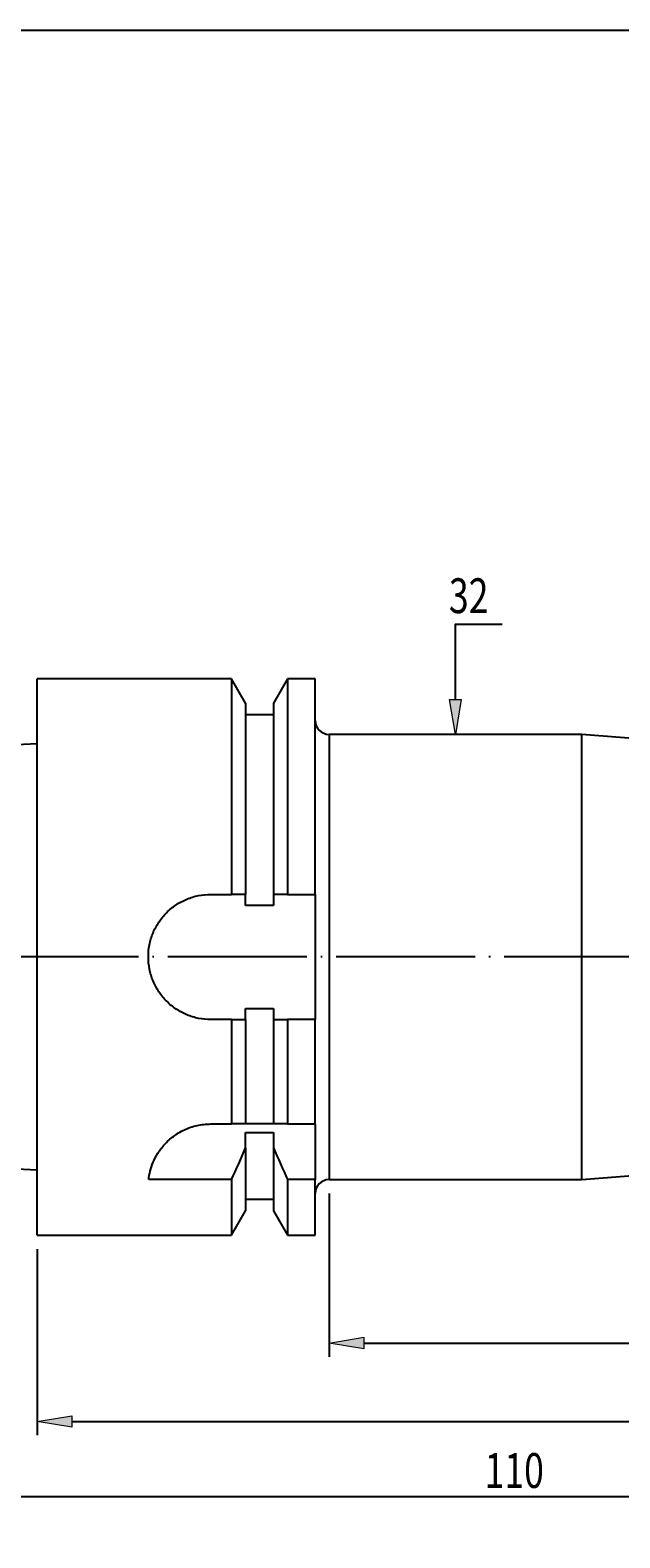
# Model space of a CAD drawing. Units: millimetres. Extents: x -107 to 180, y -46 to 151.
# Drawn here: x -3 to 39, y 42 to 151 of the extents above; entities that cross this region are included whole.
import ezdxf

# ---------------------------------------------------------------- set-up
doc = ezdxf.new("R2010")
doc.units = ezdxf.units.MM
doc.header["$MEASUREMENT"] = 0
doc.linetypes.add('AI-Linetype-6', pattern=[12.003528, 10, -1, 0.003528, -1])
for name, color, linetype, lineweight in [('圖層2', 7, 'Continuous', 0), ('圖層4', 7, 'Continuous', 0), ('圖層5', 7, 'Continuous', 0)]:
    doc.layers.add(name, color=color, linetype=linetype, lineweight=lineweight)

# ---------------------------------------------------------------- blocks, each defined once
blk = doc.blocks.new('Block_5')
at = {"layer": '圖層4', "true_color": 0x00ffff, "transparency": 33554687}
h = blk.add_hatch(color=4, dxfattribs=at)
h.dxf.hatch_style = 2
h.paths.add_polyline_path([(20.77, 56.78), (20.77, 55.95), (18.27, 56.36)])
h = blk.add_hatch(color=4, dxfattribs=at)
h.dxf.hatch_style = 2
h.paths.add_polyline_path([(84.77, 56.78), (84.77, 55.95), (87.27, 56.36)])
at = {"layer": '圖層4', "color": 4, "lineweight": 25, "true_color": 0x00ffff}
for p, q in [((87.27, 71.1), (87.27, 55.36)), ((18.27, 67.1), (18.27, 55.36)), ((20.77, 56.36), (84.77, 56.36))]:
    blk.add_line(p, q, dxfattribs=at)
at = {"layer": '圖層4'}
for points in [[(20.77, 56.78), (20.77, 55.95), (18.27, 56.36), (18.27, 56.36)], [(84.77, 56.78), (84.77, 55.95), (87.27, 56.36), (87.27, 56.36)]]:
    blk.add_lwpolyline(points, close=True, dxfattribs=at)
at = {"layer": '圖層4', "insert": (50.98, 56.99), "char_height": 0.2, "attachment_point": 7}
blk.add_mtext('\\C3;\\c65280;\\FMyriad Pro|b0|i0|c1;\\H2.500000;\\W0.750000;69', dxfattribs=at)
blk = doc.blocks.new('Block_6')
at = {"layer": '圖層4', "true_color": 0x00ffff, "transparency": 33554687}
h = blk.add_hatch(color=4, dxfattribs=at)
h.dxf.hatch_style = 2
h.paths.add_polyline_path([(-0.23, 51.14), (-0.23, 50.31), (-2.73, 50.73)])
h = blk.add_hatch(color=4, dxfattribs=at)
h.dxf.hatch_style = 2
h.paths.add_polyline_path([(84.77, 51.14), (84.77, 50.31), (87.27, 50.73)])
at = {"layer": '圖層4', "color": 4, "lineweight": 25, "true_color": 0x00ffff}
for p, q in [((87.27, 71.1), (87.27, 49.73)), ((-2.73, 63.1), (-2.73, 49.73)), ((-0.23, 50.73), (84.77, 50.73))]:
    blk.add_line(p, q, dxfattribs=at)
at = {"layer": '圖層4'}
for points in [[(-0.23, 51.14), (-0.23, 50.31), (-2.73, 50.73), (-2.73, 50.73)], [(84.77, 51.14), (84.77, 50.31), (87.27, 50.73), (87.27, 50.73)]]:
    blk.add_lwpolyline(points, close=True, dxfattribs=at)
at = {"layer": '圖層4', "insert": (40.48, 51.35), "char_height": 0.2, "attachment_point": 7}
blk.add_mtext('\\C3;\\c65280;\\FMyriad Pro|b0|i0|c1;\\H2.500000;\\W0.750000;90', dxfattribs=at)
blk = doc.blocks.new('Block_7')
at = {"layer": '圖層4', "color": 4, "lineweight": 25, "true_color": 0x00ffff}
blk.add_line((-20.23, 45.33), (84.77, 45.33), dxfattribs=at)
at = {"layer": '圖層4', "insert": (29.46, 45.95), "char_height": 0.2, "attachment_point": 7}
blk.add_mtext('\\C3;\\c65280;\\FMyriad Pro|b0|i0|c1;\\H2.500000;\\W0.750000;110', dxfattribs=at)
blk = doc.blocks.new('Block_8')
at = {"layer": '圖層4', "insert": (26.89, 108.81), "char_height": 0.2, "attachment_point": 7}
blk.add_mtext('\\C3;\\c65280;\\FMyriad Pro|b0|i0|c1;\\H2.500000;\\W0.750000;32', dxfattribs=at)
blk = doc.blocks.new('Block_11')
at = {"layer": '圖層4', "true_color": 0x00ffff, "transparency": 33554687}
h = blk.add_hatch(color=4, dxfattribs=at)
h.dxf.hatch_style = 2
h.paths.add_polyline_path([(27.77, 102.6), (27.36, 100.1), (26.94, 102.6)])
at = {"layer": '圖層4', "color": 4, "lineweight": 25, "true_color": 0x00ffff}
blk.add_lwpolyline([(27.36, 102.6), (27.36, 108.02), (30.72, 108.02)], dxfattribs=at)
at = {"layer": '圖層4'}
blk.add_lwpolyline([(27.77, 102.6), (27.36, 100.1), (26.94, 102.6), (26.94, 102.6)], close=True, dxfattribs=at)

msp = doc.modelspace()

# ---------------------------------------------------------------- linework, layer by layer
at = {"layer": '圖層2', "color": 18, "lineweight": 25, "true_color": 0x000000}
for p, q in [((11.25, 104.1), (-2.73, 104.1)), ((-2.73, 84.1), (-2.73, 104.1)), ((12.27, 102.34), (11.25, 104.1)), ((11.25, 104.1), (11.25, 88.6)), ((15.29, 104.1), (14.27, 102.34)), ((17.27, 104.1), (15.29, 104.1)), ((15.29, 104.1), (15.29, 88.6)), ((17.27, 88.6), (17.27, 104.1)), ((12.27, 102.34), (12.27, 88.6)), ((14.27, 102.34), (14.27, 88.6)), ((14.27, 101.5), (12.27, 101.5)), ((36.44, 100.1), (18.27, 100.1)), ((18.27, 100.1), (18.27, 84.1)), ((87.27, 96.1), (36.44, 100.1)), ((36.44, 84.1), (36.44, 100.1)), ((-2.73, 99.41), (-22.73, 98.41)), ((9.77, 88.6), (11.25, 88.6)), ((12.27, 87.81), (12.27, 88.6)), ((14.27, 87.81), (12.27, 87.81)), ((14.27, 88.6), (14.27, 87.81)), ((15.29, 88.6), (17.27, 88.6)), ((17.27, 88.6), (17.27, 84.1)), ((-2.73, 64.1), (-2.73, 84.1)), ((17.27, 84.1), (17.27, 79.6)), ((18.27, 84.1), (18.27, 68.1)), ((36.44, 68.1), (36.44, 84.1)), ((12.27, 80.39), (14.27, 80.39)), ((12.27, 79.6), (12.27, 80.39)), ((14.27, 80.39), (14.27, 79.6)), ((11.25, 79.6), (9.77, 79.6)), ((11.25, 79.6), (11.25, 72.1)), ((12.27, 79.6), (12.27, 72.1)), ((14.27, 79.6), (14.27, 72.1)), ((17.27, 79.6), (15.29, 79.6)), ((15.29, 79.6), (15.29, 72.1)), ((17.27, 72.1), (17.27, 79.6)), ((9.77, 72.1), (11.25, 72.1)), ((14.27, 72.1), (12.27, 72.1)), ((15.29, 72.1), (17.27, 72.1)), ((17.27, 72.06), (17.27, 68.1)), ((36.44, 68.1), (87.27, 72.1)), ((12.27, 71.5), (14.27, 71.5)), ((12.27, 70.38), (12.27, 71.5)), ((14.27, 71.5), (14.27, 70.38)), ((-22.73, 69.8), (-2.73, 68.8)), ((12.27, 70.38), (12.27, 65.87)), ((14.27, 70.38), (14.27, 65.87)), ((11.25, 68.1), (5.3, 68.1)), ((11.25, 68.1), (11.25, 64.1)), ((15.29, 68.1), (15.29, 64.1)), ((17.27, 68.1), (15.29, 68.1)), ((17.27, 64.1), (17.27, 68.1)), ((18.27, 68.1), (36.44, 68.1)), ((12.27, 66.7), (14.27, 66.7)), ((11.25, 64.1), (12.27, 65.87)), ((14.27, 65.87), (15.29, 64.1)), ((-2.73, 64.1), (11.25, 64.1)), ((15.29, 64.1), (17.27, 64.1))]:
    msp.add_line(p, q, dxfattribs=at)
for points in [[(17.27, 101.1), (17.27, 100.55), (17.72, 100.1), (18.27, 100.1)], [(12.27, 88.6), (11.93, 88.6), (11.59, 88.6), (11.25, 88.6)], [(15.29, 88.6), (14.95, 88.6), (14.61, 88.6), (14.27, 88.6)], [(11.25, 79.6), (11.59, 79.6), (11.93, 79.6), (12.27, 79.6)], [(14.27, 79.6), (14.61, 79.6), (14.95, 79.6), (15.29, 79.6)], [(12.27, 72.1), (11.94, 72.1), (11.6, 72.1), (11.25, 72.1)], [(15.29, 72.1), (14.94, 72.1), (14.6, 72.1), (14.27, 72.1)], [(17.27, 72.06), (17.27, 72.08), (17.27, 72.09), (17.27, 72.1)], [(11.25, 68.1), (11.6, 68.86), (11.94, 69.62), (12.27, 70.38)], [(14.27, 70.38), (14.6, 69.61), (14.94, 68.86), (15.29, 68.1)], [(18.27, 68.1), (17.72, 68.1), (17.27, 67.66), (17.27, 67.1)]]:
    msp.add_open_spline(points, degree=3, dxfattribs=at)
for points, knots in [([(9.77, 79.6), (9.47, 79.6), (9.18, 79.63), (8.89, 79.69), (8.6, 79.75), (8.31, 79.83), (8.04, 79.95), (7.77, 80.06), (7.51, 80.2), (7.27, 80.36), (7.02, 80.53), (6.79, 80.71), (6.59, 80.92), (6.38, 81.13), (6.19, 81.35), (6.03, 81.6), (5.86, 81.85), (5.73, 82.11), (5.61, 82.38), (5.5, 82.65), (5.41, 82.93), (5.36, 83.22), (5.3, 83.51), (5.27, 83.8), (5.27, 84.1), (5.27, 84.39), (5.3, 84.69), (5.35, 84.98), (5.41, 85.27), (5.5, 85.55), (5.61, 85.82), (5.72, 86.1), (5.86, 86.36), (6.03, 86.6), (6.19, 86.85), (6.38, 87.07), (6.58, 87.28), (6.79, 87.49), (7.02, 87.68), (7.26, 87.84), (7.51, 88), (7.77, 88.15), (8.04, 88.26), (8.31, 88.37), (8.59, 88.46), (8.88, 88.51), (9.17, 88.57), (9.47, 88.6), (9.77, 88.6)], [0, 0, 0, 0, 1, 1, 1, 2, 2, 2, 3, 3, 3, 4, 4, 4, 5, 5, 5, 6, 6, 6, 7, 7, 7, 8, 8, 8, 9, 9, 9, 10, 10, 10, 11, 11, 11, 12, 12, 12, 13, 13, 13, 14, 14, 14, 15, 15, 15, 16, 16, 16, 16]), ([(5.3, 68.1), (5.34, 68.5), (5.44, 68.92), (5.62, 69.35), (5.71, 69.56), (5.82, 69.78), (5.96, 70), (6.09, 70.21), (6.25, 70.43), (6.44, 70.63), (6.62, 70.83), (6.84, 71.03), (7.08, 71.21), (7.31, 71.39), (7.57, 71.55), (7.86, 71.68), (8.15, 71.82), (8.46, 71.92), (8.78, 71.99), (9.09, 72.06), (9.43, 72.1), (9.77, 72.1)], [0, 0, 0, 0, 1, 1, 1, 2, 2, 2, 3, 3, 3, 4, 4, 4, 5, 5, 5, 6, 6, 6, 7, 7, 7, 7])]:
    msp.add_open_spline(points, degree=3, knots=knots, dxfattribs=at)
at = {"layer": '圖層5', "color": 6, "linetype": 'AI-Linetype-6', "lineweight": 25, "true_color": 0xff00ff}
msp.add_line((89.27, 84.1), (-21.23, 84.1), dxfattribs=at)
at = {"layer": '圖層5', "color": 18, "lineweight": 25, "true_color": 0x000000}
msp.add_lwpolyline([(-107, -45.93), (-107, 150.7), (180.37, 150.7), (180.37, -45.93)], close=True, dxfattribs=at)

# ---------------------------------------------------------------- block references
at = {"layer": '圖層4'}
for name in ['Block_8', 'Block_11', 'Block_7', 'Block_6', 'Block_5']:
    msp.add_blockref(name, (0, 0), dxfattribs=at)

doc.saveas('drawing.dxf')
